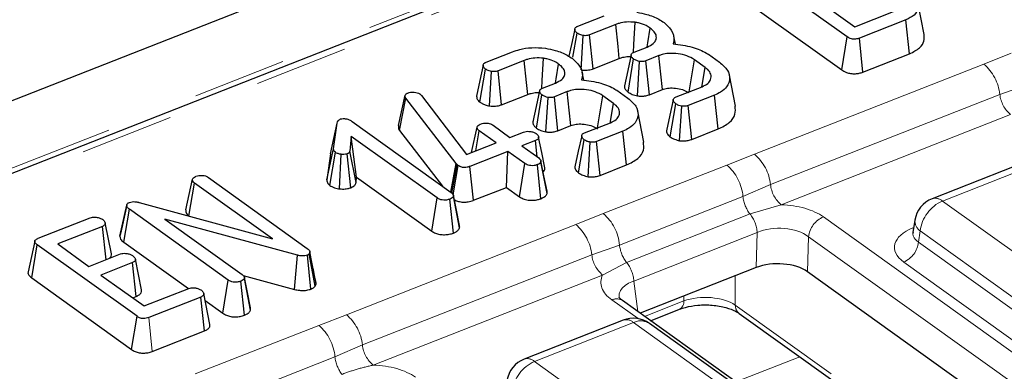
# Model space of a CAD drawing. Units: millimetres. Extents: x 8 to 895, y 5 to 415.
# Drawn here: x 202 to 216, y 96 to 101 of the extents above; entities that cross this region are included whole.
import ezdxf

# ---------------------------------------------------------------- set-up
doc = ezdxf.new("R2010")
doc.units = ezdxf.units.MM
doc.linetypes.add('PHANTOM', pattern=[12.7, 6.35, -1.27, 1.27, -1.27, 1.27, -1.27])

msp = doc.modelspace()

# ---------------------------------------------------------------- linework, layer by layer
at = {"color": 7, "linetype": 'Continuous', "lineweight": 30}
for p, q in [((356.733, 160.93), (156.949, 82.337)), ((237.388, 112.995), (158.424, 81.931)), ((213.629, 101.043), (212.279, 102.012)), ((212.555, 102.024), (213.731, 101.18)), ((212.204, 101.561), (213.555, 100.592)), ((214.674, 101.073), (214.59, 101.491)), ((213.731, 101.18), (214.258, 101.387)), ((209.969, 101.186), (210.326, 101.327)), ((210.486, 101.209), (210.131, 101.07)), ((214.425, 101.273), (213.794, 101.025)), ((214.475, 100.812), (214.425, 101.273)), ((209.905, 100.765), (209.961, 101.093)), ((210.177, 100.608), (210.131, 101.07)), ((210.015, 100.592), (210.042, 101.06)), ((211.295, 100.943), (211.273, 101.051)), ((213.555, 100.592), (213.629, 101.043)), ((213.842, 100.563), (213.794, 101.025)), ((208.726, 100.697), (209.083, 100.838)), ((210.735, 100.835), (210.912, 100.904)), ((211.743, 100.805), (211.894, 100.697)), ((213.842, 100.563), (214.475, 100.812)), ((209.243, 100.72), (208.888, 100.581)), ((210.177, 100.608), (210.534, 100.748)), ((210.652, 100.291), (210.727, 100.742)), ((210.779, 100.24), (210.809, 100.708)), ((211.071, 100.787), (210.896, 100.718)), ((210.943, 100.256), (210.896, 100.718)), ((211.7, 100.626), (211.553, 100.731)), ((208.641, 100.155), (208.718, 100.604)), ((208.772, 100.103), (208.799, 100.571)), ((208.934, 100.119), (208.888, 100.581)), ((210.051, 100.454), (210.03, 100.562)), ((209.492, 100.346), (209.669, 100.415)), ((212.111, 100.101), (212.028, 100.52)), ((209.828, 100.298), (209.653, 100.229)), ((210.5, 100.316), (210.651, 100.208)), ((210.943, 100.256), (211.118, 100.325)), ((211.306, 100.226), (211.657, 100.364)), ((207.535, 99.837), (207.626, 100.249)), ((207.55, 99.769), (207.636, 100.208)), ((207.626, 100.249), (207.635, 100.261)), ((208.32, 99.321), (207.636, 100.208)), ((207.829, 100.264), (207.848, 100.246)), ((207.848, 100.246), (208.461, 99.445)), ((208.934, 100.119), (209.291, 100.259)), ((209.409, 99.802), (209.484, 100.253)), ((209.536, 99.751), (209.566, 100.219)), ((209.7, 99.767), (209.653, 100.229)), ((210.457, 100.137), (210.31, 100.242)), ((211.224, 99.683), (211.299, 100.133)), ((211.826, 100.251), (211.469, 100.11)), ((211.876, 99.79), (211.826, 100.251)), ((210.868, 99.612), (210.785, 100.031)), ((211.352, 99.631), (211.381, 100.1)), ((211.517, 99.649), (211.469, 100.11)), ((206.614, 99.454), (206.705, 99.871)), ((206.654, 99.52), (206.705, 99.871)), ((206.907, 99.892), (208.251, 98.927)), ((210.063, 99.737), (210.414, 99.875)), ((207.55, 99.769), (208.133, 99.012)), ((208.527, 99.471), (208.604, 99.817)), ((208.586, 99.494), (208.632, 99.765)), ((208.86, 99.602), (208.632, 99.765)), ((208.821, 99.84), (209.049, 99.676)), ((209.049, 99.676), (209.234, 99.749)), ((209.7, 99.767), (209.875, 99.836)), ((210.583, 99.761), (210.226, 99.621)), ((210.633, 99.301), (210.583, 99.761)), ((211.517, 99.649), (211.876, 99.79)), ((206.895, 99.69), (206.874, 99.491)), ((208.062, 98.853), (206.895, 99.69)), ((206.966, 99.135), (206.895, 99.69)), ((208.461, 99.445), (208.86, 99.602)), ((209.396, 99.632), (209.211, 99.56)), ((209.42, 99.41), (209.396, 99.632)), ((209.981, 99.194), (210.056, 99.644)), ((210.109, 99.142), (210.138, 99.611)), ((210.274, 99.16), (210.226, 99.621)), ((206.562, 99.099), (206.654, 99.52)), ((206.602, 99.024), (206.679, 99.473)), ((206.959, 99.064), (206.874, 99.491)), ((209.022, 99.485), (208.506, 99.282)), ((209.001, 98.997), (209.022, 99.485)), ((209.25, 99.322), (209.022, 99.485)), ((209.211, 99.56), (209.439, 99.396)), ((206.614, 99.454), (206.562, 99.099)), ((206.736, 98.977), (206.758, 99.446)), ((206.888, 98.992), (206.839, 99.453)), ((209.469, 99.36), (209.469, 99.361)), ((209.554, 98.914), (209.47, 99.344)), ((216.126, 99.372), (214.781, 98.842)), ((208.245, 98.932), (208.32, 99.321)), ((208.26, 98.919), (208.332, 99.307)), ((208.279, 98.895), (208.347, 99.293)), ((208.332, 99.307), (208.32, 99.321)), ((208.347, 99.293), (208.332, 99.307)), ((208.554, 98.821), (208.506, 99.282)), ((209.177, 98.87), (209.25, 99.322)), ((209.47, 98.843), (209.421, 99.304)), ((210.274, 99.16), (210.633, 99.301)), ((204.647, 98.69), (204.739, 99.107)), ((204.955, 99.131), (206.297, 98.168)), ((206.959, 99.064), (206.966, 99.135)), ((206.966, 99.135), (207.989, 98.402)), ((204.691, 98.606), (204.767, 99.056)), ((205.826, 98.296), (204.767, 99.056)), ((208.554, 98.821), (209.001, 98.997)), ((209.001, 98.997), (209.177, 98.87)), ((207.989, 98.402), (208.062, 98.853)), ((208.281, 98.376), (208.232, 98.837)), ((208.281, 98.892), (208.28, 98.893)), ((208.365, 98.446), (208.281, 98.876)), ((203.754, 98.333), (203.846, 98.754)), ((203.806, 98.25), (203.882, 98.7)), ((203.847, 98.761), (203.815, 98.61)), ((205.224, 97.737), (203.882, 98.7)), ((204.015, 98.791), (205.826, 98.296)), ((202.644, 98.305), (203.351, 98.583)), ((206.166, 98.075), (204.365, 98.563)), ((204.365, 98.563), (205.414, 97.811)), ((214.548, 98.551), (214.521, 98.383)), ((203.515, 98.467), (202.908, 98.228)), ((203.565, 98.014), (203.515, 98.467)), ((203.637, 98.095), (203.553, 98.514)), ((214.522, 98.384), (214.518, 98.37)), ((202.556, 97.766), (202.631, 98.216)), ((203.986, 97.245), (202.631, 98.216)), ((202.908, 98.228), (203.333, 97.923)), ((203.806, 98.25), (204.683, 97.621)), ((203.333, 97.923), (203.763, 98.092)), ((206.125, 97.609), (206.166, 98.075)), ((206.346, 97.614), (206.298, 98.076)), ((206.333, 98.116), (206.323, 98.093)), ((206.403, 97.653), (206.323, 98.093)), ((206.37, 97.928), (206.332, 98.124)), ((206.418, 97.688), (206.333, 98.116)), ((203.925, 97.976), (203.495, 97.806)), ((203.976, 97.515), (203.925, 97.976)), ((212.393, 97.908), (210.816, 97.287)), ((202.556, 97.766), (203.912, 96.793)), ((203.495, 97.806), (204.083, 97.385)), ((205.151, 97.286), (205.224, 97.737)), ((205.426, 97.799), (206.125, 97.609)), ((205.443, 97.775), (205.443, 97.777)), ((205.527, 97.329), (205.443, 97.76)), ((226.463, 88.257), (213.09, 97.85)), ((204.083, 97.385), (204.691, 97.624)), ((205.443, 97.259), (205.394, 97.72)), ((206.403, 97.653), (206.418, 97.688)), ((203.928, 97.496), (203.976, 97.515)), ((204.851, 97.507), (204.144, 97.229)), ((204.902, 97.047), (204.851, 97.507)), ((204.975, 97.134), (204.891, 97.554)), ((204.911, 97.458), (205.151, 97.286)), ((224.285, 87.626), (210.577, 97.459)), ((210.958, 97.185), (211.351, 97.34)), ((203.912, 96.793), (203.986, 97.245)), ((210.586, 97.192), (209.241, 96.663)), ((212.163, 97.283), (213.465, 96.348)), ((215.702, 93.734), (210.942, 97.148)), ((204.193, 96.768), (204.902, 97.047))]:
    msp.add_line(p, q, dxfattribs=at)
at = {"color": 8, "linetype": 'PHANTOM', "lineweight": 0}
for p, q in [((357.24, 160.216), (157.456, 81.622)), ((237.529, 112.963), (170.755, 86.695)), ((215.483, 100.672), (215.856, 100.82)), ((212.368, 99.446), (215.483, 100.672)), ((216.076, 100.392), (215.701, 100.26)), ((215.701, 100.26), (212.586, 99.035)), ((215.846, 99.985), (212.732, 98.76)), ((211.992, 99.3), (212.368, 99.446)), ((216.266, 99.34), (214.921, 98.811)), ((210.316, 98.641), (211.992, 99.3)), ((212.586, 99.035), (212.212, 98.872)), ((212.212, 98.872), (210.536, 98.213)), ((214.921, 98.811), (219.68, 95.397)), ((212.732, 98.76), (212.309, 98.635)), ((209.943, 98.492), (210.316, 98.641)), ((212.309, 98.635), (210.633, 97.976)), ((213.305, 98.597), (227.012, 88.763)), ((206.829, 97.267), (209.943, 98.492)), ((214.52, 98.446), (214.532, 98.451)), ((214.53, 98.439), (214.52, 98.446)), ((214.62, 98.404), (214.596, 98.254)), ((219.379, 94.99), (214.62, 98.404)), ((212.406, 98.383), (210.73, 97.724)), ((212.393, 97.908), (212.406, 98.383)), ((213.104, 98.325), (213.09, 97.85)), ((226.811, 88.492), (213.104, 98.325)), ((210.536, 98.213), (210.161, 98.08)), ((214.596, 98.254), (219.374, 94.826)), ((210.161, 98.08), (207.047, 96.855)), ((210.633, 97.976), (210.307, 97.806)), ((219.173, 94.555), (214.395, 97.982)), ((210.307, 97.806), (207.192, 96.581)), ((212.107, 97.795), (212.109, 97.396)), ((210.73, 97.724), (210.786, 97.309)), ((210.788, 97.213), (210.433, 97.467)), ((211.41, 97.454), (211.409, 97.521)), ((210.876, 97.244), (211.41, 97.454)), ((212.109, 97.396), (213.411, 96.462)), ((204.193, 96.768), (204.144, 97.229)), ((206.453, 97.121), (206.829, 97.267)), ((204.777, 96.462), (206.453, 97.121)), ((210.727, 97.161), (209.382, 96.631)), ((215.486, 93.747), (210.727, 97.161)), ((207.047, 96.855), (206.672, 96.693)), ((206.672, 96.693), (204.996, 96.034)), ((212.983, 96.694), (212.118, 96.354)), ((209.382, 96.631), (214.141, 93.217))]:
    msp.add_line(p, q, dxfattribs=at)
at = {"color": 7, "linetype": 'Continuous', "lineweight": 30, "flags": 128}
for points in [[(210.534, 100.748), (210.517, 100.91), (210.486, 101.209)], [(210.725, 100.829), (210.731, 100.936), (210.748, 101.24)], [(209.93, 101.147), (209.884, 100.936), (209.849, 100.778)], [(210.911, 100.908), (210.92, 100.959), (210.953, 101.162)], [(209.291, 100.259), (209.274, 100.421), (209.243, 100.72)], [(209.482, 100.34), (209.488, 100.447), (209.504, 100.751)], [(209.668, 100.419), (209.676, 100.47), (209.71, 100.673)], [(210.695, 100.796), (210.649, 100.586), (210.603, 100.375)], [(211.118, 100.325), (211.096, 100.535), (211.071, 100.787)], [(211.482, 100.295), (211.513, 100.485), (211.553, 100.731)], [(208.687, 100.658), (208.641, 100.447), (208.595, 100.237)], [(211.656, 100.364), (211.659, 100.384), (211.7, 100.626)], [(209.452, 100.307), (209.406, 100.097), (209.36, 99.886)], [(209.875, 99.836), (209.853, 100.046), (209.828, 100.298)], [(210.239, 99.806), (210.27, 99.996), (210.31, 100.242)], [(210.413, 99.875), (210.416, 99.895), (210.457, 100.137)], [(211.266, 100.188), (211.22, 99.977), (211.174, 99.766)], [(209.522, 99.261), (209.48, 99.471), (209.438, 99.681)], [(210.023, 99.699), (209.977, 99.488), (209.931, 99.277)], [(209.552, 98.945), (209.511, 99.153), (209.47, 99.358)], [(208.363, 98.477), (208.322, 98.685), (208.281, 98.89)], [(202.597, 98.267), (202.551, 98.058), (202.506, 97.849)], [(204.047, 97.603), (204.005, 97.812), (203.963, 98.022)], [(205.526, 97.361), (205.484, 97.569), (205.443, 97.774)]]:
    msp.add_lwpolyline(points, dxfattribs=at)
at = {"color": 8, "linetype": 'PHANTOM', "lineweight": 0}
for centre, radius, start, end in [((215.075, 100.192), 0.629, 6.1689, 49.6376), ((216.118, 100.305), 0.42, 186.1689, 229.6376), ((211.961, 98.967), 0.629, 6.1689, 49.6376), ((211.583, 98.819), 0.632, 4.8163, 49.5813), ((213.004, 99.08), 0.42, 186.1689, 229.6376), ((212.669, 98.92), 0.459, 185.9764, 218.3503), ((215.126, 98.344), 0.51, 113.7078, 173.255), ((214.823, 98.701), 0.148, 48.1204, 106.3775), ((209.907, 98.16), 0.632, 4.8163, 49.5813), ((211.952, 98.352), 0.456, 3.918, 38.4339), ((213.441, 98.285), 0.34, 113.7078, 173.255), ((214.714, 98.541), 0.166, 176.3785, 235.5855), ((209.535, 98.013), 0.629, 6.1689, 49.6376), ((210.993, 98.261), 0.459, 185.9764, 218.3503), ((214.259, 98.293), 0.34, 293.7078, 353.255), ((210.578, 98.126), 0.42, 186.1689, 229.6376), ((210.276, 97.693), 0.456, 3.918, 38.4339), ((210.498, 97.333), 0.149, 57.7995, 115.5464), ((211.29, 97.443), 0.12, 300.6569, 5.3141), ((212.25, 97.394), 0.141, 179.0975, 231.8618), ((206.421, 96.788), 0.629, 6.1689, 49.6376), ((210.628, 97.051), 0.148, 48.1204, 106.3775), ((206.043, 96.64), 0.632, 4.8163, 49.5813), ((210.823, 96.959), 0.224, 57.7995, 115.5464), ((207.464, 96.9), 0.42, 186.1689, 229.6376), ((207.129, 96.741), 0.459, 185.9764, 218.3503), ((209.283, 96.522), 0.148, 48.1204, 106.3775), ((209.587, 96.164), 0.51, 113.7078, 173.255)]:
    msp.add_arc(centre, radius, start, end, dxfattribs=at)
at = {"color": 7, "linetype": 'Continuous', "lineweight": 30}
for centre, start, end in [((214.918, 98.493), 111.4742, 171.1451), ((210.724, 96.843), 54.3462, 111.4742), ((209.379, 96.314), 111.4742, 171.1451)]:
    msp.add_arc(centre, 0.375, start, end, dxfattribs=at)
at = {"color": 8, "linetype": 'PHANTOM', "lineweight": 0}
for centre, major_axis, ratio, start_param, end_param in [((212.706, 98.357), (0.75, -0.006), 0.537056, 0.650375, 1.540015), ((212.704, 98.146), (0.5, 0.003), 0.592296, 0.641599, 2.204799), ((214.9, 98.177), (0.63, -0.007), 0.529258, 2.224859, 3.788059), ((214.902, 98.389), (0.381, 0.03), 0.512113, 3.027161, 3.743442), ((211.039, 97.702), (0.756, -0.008), 0.529258, 2.898419, 3.788059), ((211.037, 97.49), (0.507, -0.042), 0.530262, 2.264098, 3.26795), ((211.709, 97.249), (0.5, -0.007), 0.504982, 0.651441, 2.219498), ((207.166, 96.178), (0.75, -0.006), 0.537056, 0.650375, 1.540015)]:
    msp.add_ellipse(centre, major_axis=major_axis, ratio=ratio, start_param=start_param, end_param=end_param, dxfattribs=at)
at = {"color": 7, "linetype": 'Continuous', "lineweight": 30}
msp.add_ellipse((212.691, 97.69), major_axis=(0.5, -0.004), ratio=0.537056, start_param=0.650375, end_param=2.213576, dxfattribs=at)
for points, knots in [([(214.485, 101.63), (214.522, 101.597), (214.592, 101.535), (214.599, 101.43), (214.551, 101.335), (214.466, 101.293), (214.425, 101.273)], [0, 0, 0, 0, 0.284002, 0.53748, 0.775272, 1, 1, 1, 1]), ([(210.773, 101.376), (210.818, 101.368), (210.928, 101.347), (211.052, 101.296), (211.119, 101.252), (211.142, 101.236)], [0, 0, 0, 0, 0.311854, 0.758095, 1, 1, 1, 1]), ([(210.748, 101.24), (210.709, 101.243), (210.634, 101.249), (210.545, 101.231), (210.501, 101.215), (210.486, 101.209)], [0, 0, 0, 0, 0.418192, 0.805595, 1, 1, 1, 1]), ([(210.953, 101.162), (210.936, 101.173), (210.892, 101.202), (210.819, 101.228), (210.764, 101.238), (210.748, 101.24)], [0, 0, 0, 0, 0.322932, 0.804349, 1, 1, 1, 1]), ([(211.142, 101.236), (211.167, 101.213), (211.237, 101.15), (211.287, 101.049), (211.27, 100.976), (211.263, 100.948)], [0, 0, 0, 0, 0.263893, 0.725659, 1, 1, 1, 1]), ([(209.961, 101.093), (209.949, 101.104), (209.93, 101.123), (209.928, 101.149), (209.937, 101.168), (209.953, 101.179), (209.965, 101.185), (209.969, 101.186)], [0, 0, 0, 0, 0.3697243, 0.5909769, 0.7566879, 0.9232455, 1, 1, 1, 1]), ([(210.042, 101.06), (210.031, 101.063), (210.01, 101.067), (209.983, 101.079), (209.968, 101.088), (209.961, 101.093)], [0, 0, 0, 0, 0.331115, 0.659578, 1, 1, 1, 1]), ([(210.131, 101.07), (210.122, 101.067), (210.104, 101.061), (210.072, 101.057), (210.052, 101.059), (210.042, 101.06)], [0, 0, 0, 0, 0.336139, 0.676489, 1, 1, 1, 1]), ([(211.038, 101.029), (211.037, 101.042), (211.035, 101.076), (211.004, 101.121), (210.968, 101.15), (210.953, 101.162)], [0, 0, 0, 0, 0.268995, 0.704879, 1, 1, 1, 1]), ([(214.475, 100.812), (214.525, 100.838), (214.62, 100.885), (214.679, 100.982), (214.675, 101.044), (214.673, 101.073)], [0, 0, 0, 0, 0.374204, 0.699243, 1, 1, 1, 1]), ([(210.912, 100.904), (210.943, 100.919), (211.001, 100.947), (211.032, 100.995), (211.036, 101.022), (211.038, 101.029)], [0, 0, 0, 0, 0.445483, 0.851328, 1, 1, 1, 1]), ([(211.263, 100.948), (211.353, 100.937), (211.524, 100.914), (211.672, 100.848), (211.735, 100.81), (211.743, 100.805)], [0, 0, 0, 0, 0.491898, 0.932002, 1, 1, 1, 1]), ([(213.794, 101.025), (213.777, 101.019), (213.752, 101.011), (213.712, 101.01), (213.68, 101.016), (213.652, 101.028), (213.636, 101.038), (213.629, 101.043)], [0, 0, 0, 0, 0.309257, 0.457356, 0.605314, 0.820599, 1, 1, 1, 1]), ([(209.083, 100.838), (209.115, 100.849), (209.194, 100.877), (209.35, 100.903), (209.468, 100.892), (209.53, 100.887)], [0, 0, 0, 0, 0.2496293, 0.6074121, 1, 1, 1, 1]), ([(209.53, 100.887), (209.575, 100.879), (209.685, 100.858), (209.809, 100.807), (209.876, 100.763), (209.899, 100.747)], [0, 0, 0, 0, 0.311854, 0.758095, 1, 1, 1, 1]), ([(210.727, 100.742), (210.717, 100.751), (210.699, 100.767), (210.693, 100.791), (210.697, 100.81), (210.712, 100.824), (210.728, 100.831), (210.735, 100.835)], [0, 0, 0, 0, 0.319387, 0.528247, 0.688771, 0.849822, 1, 1, 1, 1]), ([(211.553, 100.731), (211.521, 100.751), (211.46, 100.787), (211.334, 100.815), (211.214, 100.821), (211.125, 100.806), (211.085, 100.792), (211.071, 100.787)], [0, 0, 0, 0, 0.260901, 0.496089, 0.731638, 0.905769, 1, 1, 1, 1]), ([(208.718, 100.604), (208.706, 100.615), (208.687, 100.634), (208.685, 100.66), (208.694, 100.679), (208.71, 100.69), (208.722, 100.696), (208.726, 100.697)], [0, 0, 0, 0, 0.369724, 0.590977, 0.756688, 0.923245, 1, 1, 1, 1]), ([(209.504, 100.751), (209.466, 100.754), (209.391, 100.76), (209.301, 100.742), (209.257, 100.726), (209.243, 100.72)], [0, 0, 0, 0, 0.418192, 0.805595, 1, 1, 1, 1]), ([(209.71, 100.673), (209.693, 100.684), (209.649, 100.713), (209.576, 100.739), (209.52, 100.749), (209.504, 100.751)], [0, 0, 0, 0, 0.322932, 0.804349, 1, 1, 1, 1]), ([(209.795, 100.54), (209.794, 100.553), (209.792, 100.586), (209.761, 100.632), (209.725, 100.661), (209.71, 100.673)], [0, 0, 0, 0, 0.268995, 0.704879, 1, 1, 1, 1]), ([(209.899, 100.747), (209.924, 100.724), (209.994, 100.661), (210.044, 100.56), (210.027, 100.487), (210.02, 100.459)], [0, 0, 0, 0, 0.263893, 0.725659, 1, 1, 1, 1]), ([(210.534, 100.748), (210.549, 100.754), (210.586, 100.767), (210.641, 100.777), (210.678, 100.774), (210.69, 100.773)], [0, 0, 0, 0, 0.325694, 0.793305, 1, 1, 1, 1]), ([(210.809, 100.708), (210.796, 100.711), (210.774, 100.717), (210.747, 100.729), (210.734, 100.737), (210.727, 100.742)], [0, 0, 0, 0, 0.412003, 0.701864, 1, 1, 1, 1]), ([(210.896, 100.718), (210.887, 100.715), (210.869, 100.708), (210.838, 100.705), (210.818, 100.707), (210.809, 100.708)], [0, 0, 0, 0, 0.350502, 0.705297, 1, 1, 1, 1]), ([(211.894, 100.697), (211.935, 100.661), (212.014, 100.593), (212.042, 100.475), (212.007, 100.371), (211.925, 100.294), (211.855, 100.263), (211.826, 100.251)], [0, 0, 0, 0, 0.247647, 0.476529, 0.705271, 0.878769, 1, 1, 1, 1]), ([(208.799, 100.571), (208.788, 100.574), (208.767, 100.578), (208.74, 100.59), (208.725, 100.599), (208.718, 100.604)], [0, 0, 0, 0, 0.331115, 0.6595781, 1, 1, 1, 1]), ([(208.888, 100.581), (208.879, 100.578), (208.861, 100.572), (208.829, 100.568), (208.809, 100.57), (208.799, 100.571)], [0, 0, 0, 0, 0.336139, 0.676489, 1, 1, 1, 1]), ([(209.669, 100.415), (209.699, 100.43), (209.758, 100.458), (209.789, 100.506), (209.793, 100.533), (209.795, 100.54)], [0, 0, 0, 0, 0.445483, 0.851328, 1, 1, 1, 1]), ([(210.015, 100.592), (210.043, 100.59), (210.097, 100.585), (210.15, 100.599), (210.175, 100.607), (210.177, 100.608)], [0, 0, 0, 0, 0.487216, 0.941934, 1, 1, 1, 1]), ([(211.657, 100.364), (211.685, 100.378), (211.742, 100.405), (211.781, 100.467), (211.783, 100.533), (211.749, 100.588), (211.712, 100.616), (211.7, 100.626)], [0, 0, 0, 0, 0.206714, 0.415799, 0.650433, 0.881311, 1, 1, 1, 1]), ([(213.555, 100.592), (213.574, 100.58), (213.608, 100.559), (213.674, 100.542), (213.736, 100.539), (213.794, 100.547), (213.826, 100.558), (213.842, 100.563)], [0, 0, 0, 0, 0.266089, 0.460997, 0.657356, 0.826482, 1, 1, 1, 1]), ([(210.02, 100.459), (210.11, 100.447), (210.28, 100.425), (210.429, 100.359), (210.492, 100.321), (210.5, 100.316)], [0, 0, 0, 0, 0.491898, 0.932002, 1, 1, 1, 1]), ([(207.635, 100.261), (207.639, 100.265), (207.644, 100.27), (207.655, 100.275), (207.66, 100.278), (207.663, 100.279)], [0, 0, 0, 0, 0.487854, 0.742327, 1, 1, 1, 1]), ([(207.663, 100.279), (207.675, 100.283), (207.699, 100.291), (207.731, 100.291), (207.747, 100.29), (207.75, 100.29)], [0, 0, 0, 0, 0.4586448, 0.9234288, 1, 1, 1, 1]), ([(207.75, 100.29), (207.764, 100.288), (207.793, 100.284), (207.817, 100.272), (207.828, 100.265), (207.829, 100.264)], [0, 0, 0, 0, 0.4600088, 0.9261533, 1, 1, 1, 1]), ([(209.291, 100.259), (209.306, 100.265), (209.343, 100.277), (209.398, 100.288), (209.435, 100.285), (209.447, 100.284)], [0, 0, 0, 0, 0.325694, 0.793305, 1, 1, 1, 1]), ([(209.484, 100.253), (209.474, 100.262), (209.456, 100.278), (209.45, 100.302), (209.454, 100.321), (209.469, 100.335), (209.484, 100.342), (209.492, 100.346)], [0, 0, 0, 0, 0.319387, 0.528247, 0.688771, 0.849822, 1, 1, 1, 1]), ([(210.31, 100.242), (210.278, 100.262), (210.217, 100.298), (210.09, 100.326), (209.971, 100.332), (209.882, 100.317), (209.842, 100.303), (209.828, 100.298)], [0, 0, 0, 0, 0.260901, 0.496089, 0.731638, 0.905769, 1, 1, 1, 1]), ([(210.605, 100.375), (210.604, 100.369), (210.602, 100.352), (210.617, 100.322), (210.641, 100.302), (210.652, 100.291)], [0, 0, 0, 0, 0.188689, 0.602767, 1, 1, 1, 1]), ([(210.652, 100.291), (210.661, 100.286), (210.687, 100.269), (210.731, 100.252), (210.767, 100.243), (210.779, 100.24)], [0, 0, 0, 0, 0.262247, 0.74969, 1, 1, 1, 1]), ([(211.118, 100.325), (211.141, 100.333), (211.188, 100.348), (211.28, 100.349), (211.371, 100.334), (211.439, 100.307), (211.469, 100.287), (211.48, 100.28)], [0, 0, 0, 0, 0.196756, 0.403224, 0.643669, 0.87958, 1, 1, 1, 1]), ([(207.636, 100.208), (207.632, 100.215), (207.626, 100.225), (207.625, 100.239), (207.626, 100.246), (207.626, 100.249)], [0, 0, 0, 0, 0.486968, 0.741758, 1, 1, 1, 1]), ([(208.597, 100.237), (208.597, 100.226), (208.596, 100.202), (208.619, 100.174), (208.637, 100.158), (208.641, 100.155)], [0, 0, 0, 0, 0.364362, 0.848055, 1, 1, 1, 1]), ([(208.641, 100.155), (208.652, 100.148), (208.672, 100.134), (208.715, 100.115), (208.751, 100.108), (208.772, 100.103)], [0, 0, 0, 0, 0.30018, 0.595483, 1, 1, 1, 1]), ([(209.566, 100.219), (209.553, 100.222), (209.531, 100.228), (209.504, 100.24), (209.491, 100.248), (209.484, 100.253)], [0, 0, 0, 0, 0.412003, 0.701864, 1, 1, 1, 1]), ([(209.653, 100.229), (209.644, 100.226), (209.626, 100.219), (209.595, 100.216), (209.575, 100.218), (209.566, 100.219)], [0, 0, 0, 0, 0.350502, 0.705297, 1, 1, 1, 1]), ([(210.414, 99.875), (210.442, 99.889), (210.499, 99.916), (210.538, 99.978), (210.54, 100.044), (210.506, 100.099), (210.469, 100.127), (210.457, 100.137)], [0, 0, 0, 0, 0.206714, 0.415799, 0.650433, 0.881311, 1, 1, 1, 1]), ([(210.651, 100.208), (210.692, 100.172), (210.771, 100.104), (210.799, 99.986), (210.764, 99.882), (210.681, 99.805), (210.612, 99.774), (210.583, 99.761)], [0, 0, 0, 0, 0.2476474, 0.4765292, 0.7052706, 0.8787694, 1, 1, 1, 1]), ([(210.779, 100.24), (210.795, 100.238), (210.828, 100.235), (210.882, 100.238), (210.92, 100.248), (210.94, 100.255), (210.943, 100.256)], [0, 0, 0, 0, 0.278972, 0.571647, 0.925801, 1, 1, 1, 1]), ([(211.299, 100.133), (211.287, 100.145), (211.269, 100.163), (211.264, 100.188), (211.271, 100.205), (211.286, 100.217), (211.299, 100.223), (211.306, 100.226)], [0, 0, 0, 0, 0.379391, 0.576438, 0.725612, 0.874216, 1, 1, 1, 1]), ([(211.381, 100.1), (211.368, 100.103), (211.345, 100.109), (211.319, 100.121), (211.306, 100.129), (211.299, 100.133)], [0, 0, 0, 0, 0.423422, 0.70817, 1, 1, 1, 1]), ([(208.772, 100.103), (208.799, 100.101), (208.853, 100.096), (208.907, 100.11), (208.932, 100.118), (208.934, 100.119)], [0, 0, 0, 0, 0.487216, 0.941934, 1, 1, 1, 1]), ([(211.469, 100.11), (211.46, 100.107), (211.442, 100.101), (211.411, 100.098), (211.391, 100.099), (211.381, 100.1)], [0, 0, 0, 0, 0.342112, 0.687787, 1, 1, 1, 1]), ([(211.876, 99.79), (211.931, 99.817), (212.042, 99.872), (212.118, 99.987), (212.109, 100.064), (212.105, 100.101)], [0, 0, 0, 0, 0.341808, 0.686925, 1, 1, 1, 1]), ([(206.705, 99.871), (206.708, 99.881), (206.712, 99.895), (206.727, 99.915), (206.742, 99.922), (206.75, 99.926)], [0, 0, 0, 0, 0.467674, 0.720888, 1, 1, 1, 1]), ([(206.75, 99.926), (206.756, 99.927), (206.772, 99.932), (206.798, 99.931), (206.816, 99.93), (206.822, 99.929)], [0, 0, 0, 0, 0.272358, 0.71935, 1, 1, 1, 1]), ([(206.822, 99.929), (206.838, 99.925), (206.863, 99.918), (206.889, 99.904), (206.901, 99.896), (206.907, 99.892)], [0, 0, 0, 0, 0.477216, 0.736775, 1, 1, 1, 1]), ([(208.65, 99.857), (208.663, 99.861), (208.689, 99.869), (208.732, 99.87), (208.769, 99.865), (208.799, 99.854), (208.814, 99.845), (208.821, 99.84)], [0, 0, 0, 0, 0.228382, 0.458396, 0.638174, 0.817541, 1, 1, 1, 1]), ([(209.362, 99.886), (209.361, 99.88), (209.359, 99.863), (209.374, 99.833), (209.398, 99.812), (209.409, 99.802)], [0, 0, 0, 0, 0.188689, 0.602767, 1, 1, 1, 1]), ([(207.535, 99.837), (207.534, 99.821), (207.531, 99.798), (207.545, 99.776), (207.55, 99.769)], [0, 0, 0, 0, 0.680424, 1, 1, 1, 1]), ([(208.604, 99.817), (208.607, 99.824), (208.615, 99.839), (208.637, 99.851), (208.649, 99.856), (208.65, 99.857)], [0, 0, 0, 0, 0.4685204, 0.9440344, 1, 1, 1, 1]), ([(208.632, 99.765), (208.623, 99.773), (208.61, 99.784), (208.604, 99.802), (208.604, 99.812), (208.604, 99.817)], [0, 0, 0, 0, 0.471171, 0.732099, 1, 1, 1, 1]), ([(209.234, 99.749), (209.244, 99.752), (209.266, 99.759), (209.311, 99.759), (209.357, 99.752), (209.389, 99.738), (209.404, 99.729), (209.407, 99.727)], [0, 0, 0, 0, 0.192184, 0.385609, 0.656002, 0.916569, 1, 1, 1, 1]), ([(209.409, 99.802), (209.418, 99.796), (209.444, 99.78), (209.488, 99.762), (209.524, 99.754), (209.536, 99.751)], [0, 0, 0, 0, 0.262247, 0.74969, 1, 1, 1, 1]), ([(209.536, 99.751), (209.552, 99.749), (209.585, 99.746), (209.638, 99.749), (209.677, 99.759), (209.697, 99.766), (209.7, 99.767)], [0, 0, 0, 0, 0.278972, 0.571647, 0.925801, 1, 1, 1, 1]), ([(209.875, 99.836), (209.898, 99.843), (209.945, 99.859), (210.037, 99.86), (210.128, 99.845), (210.196, 99.818), (210.226, 99.798), (210.237, 99.791)], [0, 0, 0, 0, 0.196756, 0.403224, 0.643669, 0.87958, 1, 1, 1, 1]), ([(210.056, 99.644), (210.044, 99.656), (210.026, 99.674), (210.021, 99.699), (210.028, 99.716), (210.042, 99.728), (210.056, 99.734), (210.063, 99.737)], [0, 0, 0, 0, 0.3793912, 0.576438, 0.7256122, 0.874216, 1, 1, 1, 1]), ([(211.176, 99.766), (211.176, 99.761), (211.173, 99.741), (211.19, 99.712), (211.214, 99.691), (211.224, 99.683)], [0, 0, 0, 0, 0.1703265, 0.6743269, 1, 1, 1, 1]), ([(209.407, 99.727), (209.419, 99.715), (209.437, 99.697), (209.441, 99.671), (209.433, 99.654), (209.417, 99.641), (209.403, 99.635), (209.396, 99.632)], [0, 0, 0, 0, 0.372924, 0.568165, 0.717865, 0.866503, 1, 1, 1, 1]), ([(210.138, 99.611), (210.124, 99.614), (210.102, 99.62), (210.075, 99.632), (210.062, 99.64), (210.056, 99.644)], [0, 0, 0, 0, 0.423422, 0.70817, 1, 1, 1, 1]), ([(210.226, 99.621), (210.217, 99.618), (210.199, 99.612), (210.168, 99.609), (210.147, 99.61), (210.138, 99.611)], [0, 0, 0, 0, 0.342112, 0.6877868, 1, 1, 1, 1]), ([(210.633, 99.301), (210.688, 99.328), (210.799, 99.383), (210.875, 99.498), (210.866, 99.575), (210.861, 99.612)], [0, 0, 0, 0, 0.341808, 0.686925, 1, 1, 1, 1]), ([(211.224, 99.683), (211.233, 99.677), (211.26, 99.66), (211.305, 99.643), (211.34, 99.634), (211.352, 99.631)], [0, 0, 0, 0, 0.269557, 0.763691, 1, 1, 1, 1]), ([(211.352, 99.631), (211.369, 99.63), (211.403, 99.627), (211.459, 99.631), (211.496, 99.641), (211.515, 99.648), (211.517, 99.649)], [0, 0, 0, 0, 0.290611, 0.595612, 0.959678, 1, 1, 1, 1]), ([(206.679, 99.473), (206.671, 99.48), (206.66, 99.491), (206.655, 99.508), (206.654, 99.516), (206.654, 99.52)], [0, 0, 0, 0, 0.479942, 0.737394, 1, 1, 1, 1]), ([(206.758, 99.446), (206.744, 99.448), (206.721, 99.452), (206.695, 99.463), (206.684, 99.47), (206.679, 99.473)], [0, 0, 0, 0, 0.471956, 0.731079, 1, 1, 1, 1]), ([(206.874, 99.491), (206.873, 99.484), (206.87, 99.473), (206.855, 99.46), (206.844, 99.455), (206.839, 99.453)], [0, 0, 0, 0, 0.457937, 0.799056, 1, 1, 1, 1]), ([(206.839, 99.453), (206.831, 99.45), (206.811, 99.444), (206.782, 99.444), (206.763, 99.445), (206.758, 99.446)], [0, 0, 0, 0, 0.33367, 0.821485, 1, 1, 1, 1]), ([(209.47, 99.344), (209.466, 99.337), (209.458, 99.322), (209.435, 99.31), (209.422, 99.305), (209.421, 99.304)], [0, 0, 0, 0, 0.466432, 0.935513, 1, 1, 1, 1]), ([(209.439, 99.396), (209.448, 99.389), (209.462, 99.377), (209.471, 99.359), (209.47, 99.349), (209.47, 99.344)], [0, 0, 0, 0, 0.469497, 0.727813, 1, 1, 1, 1]), ([(208.506, 99.282), (208.493, 99.278), (208.471, 99.27), (208.436, 99.265), (208.406, 99.267), (208.378, 99.275), (208.359, 99.285), (208.349, 99.292), (208.347, 99.293)], [0, 0, 0, 0, 0.252094, 0.431298, 0.582103, 0.733073, 0.946231, 1, 1, 1, 1]), ([(209.421, 99.304), (209.407, 99.3), (209.381, 99.292), (209.335, 99.29), (209.296, 99.298), (209.269, 99.309), (209.256, 99.318), (209.25, 99.322)], [0, 0, 0, 0, 0.235623, 0.473465, 0.683678, 0.860855, 1, 1, 1, 1]), ([(209.5, 99.207), (209.507, 99.214), (209.524, 99.23), (209.523, 99.25), (209.522, 99.261)], [0, 0, 0, 0, 0.42672, 1, 1, 1, 1]), ([(209.933, 99.277), (209.932, 99.272), (209.93, 99.252), (209.947, 99.223), (209.971, 99.202), (209.981, 99.194)], [0, 0, 0, 0, 0.170326, 0.674327, 1, 1, 1, 1]), ([(204.739, 99.107), (204.743, 99.115), (204.75, 99.129), (204.772, 99.141), (204.784, 99.147), (204.786, 99.147)], [0, 0, 0, 0, 0.4677938, 0.9399643, 1, 1, 1, 1]), ([(204.767, 99.056), (204.758, 99.063), (204.745, 99.075), (204.739, 99.093), (204.739, 99.102), (204.739, 99.107)], [0, 0, 0, 0, 0.471171, 0.732099, 1, 1, 1, 1]), ([(204.786, 99.147), (204.798, 99.151), (204.817, 99.157), (204.847, 99.16), (204.862, 99.16), (204.87, 99.16)], [0, 0, 0, 0, 0.477299, 0.735439, 1, 1, 1, 1]), ([(204.87, 99.16), (204.88, 99.159), (204.902, 99.157), (204.932, 99.146), (204.948, 99.136), (204.955, 99.131)], [0, 0, 0, 0, 0.28358, 0.655753, 1, 1, 1, 1]), ([(206.562, 99.099), (206.562, 99.09), (206.564, 99.066), (206.584, 99.041), (206.6, 99.026), (206.602, 99.024)], [0, 0, 0, 0, 0.352605, 0.91263, 1, 1, 1, 1]), ([(206.888, 98.992), (206.904, 99), (206.936, 99.015), (206.955, 99.043), (206.958, 99.059), (206.959, 99.064)], [0, 0, 0, 0, 0.416105, 0.82452, 1, 1, 1, 1]), ([(209.981, 99.194), (209.99, 99.188), (210.017, 99.171), (210.061, 99.154), (210.097, 99.145), (210.109, 99.142)], [0, 0, 0, 0, 0.269557, 0.763691, 1, 1, 1, 1]), ([(210.109, 99.142), (210.125, 99.141), (210.16, 99.138), (210.215, 99.142), (210.253, 99.152), (210.272, 99.159), (210.274, 99.16)], [0, 0, 0, 0, 0.290611, 0.595612, 0.959678, 1, 1, 1, 1]), ([(206.602, 99.024), (206.612, 99.018), (206.639, 99), (206.687, 98.984), (206.725, 98.978), (206.736, 98.977)], [0, 0, 0, 0, 0.266988, 0.786776, 1, 1, 1, 1]), ([(206.736, 98.977), (206.749, 98.976), (206.785, 98.973), (206.839, 98.976), (206.874, 98.987), (206.888, 98.992)], [0, 0, 0, 0, 0.238941, 0.683375, 1, 1, 1, 1]), ([(209.554, 98.914), (209.555, 98.92), (209.557, 98.931), (209.551, 98.941), (209.549, 98.945)], [0, 0, 0, 0, 0.628942, 1, 1, 1, 1]), ([(203.883, 98.792), (203.894, 98.796), (203.917, 98.803), (203.961, 98.803), (203.993, 98.797), (204.012, 98.792), (204.015, 98.791)], [0, 0, 0, 0, 0.273401, 0.550819, 0.920325, 1, 1, 1, 1]), ([(208.232, 98.837), (208.218, 98.832), (208.192, 98.824), (208.149, 98.822), (208.11, 98.828), (208.081, 98.84), (208.067, 98.85), (208.062, 98.853)], [0, 0, 0, 0, 0.2505871, 0.4529129, 0.6563012, 0.873858, 1, 1, 1, 1]), ([(208.281, 98.876), (208.277, 98.869), (208.269, 98.854), (208.246, 98.843), (208.233, 98.837), (208.232, 98.837)], [0, 0, 0, 0, 0.46517, 0.93332, 1, 1, 1, 1]), ([(208.251, 98.927), (208.26, 98.92), (208.274, 98.909), (208.282, 98.891), (208.281, 98.881), (208.281, 98.876)], [0, 0, 0, 0, 0.468925, 0.727817, 1, 1, 1, 1]), ([(208.293, 98.831), (208.299, 98.827), (208.318, 98.815), (208.364, 98.801), (208.425, 98.794), (208.49, 98.8), (208.531, 98.812), (208.553, 98.821), (208.554, 98.821)], [0, 0, 0, 0, 0.09667, 0.309819, 0.524368, 0.720159, 0.985823, 1, 1, 1, 1]), ([(209.177, 98.87), (209.192, 98.861), (209.225, 98.84), (209.293, 98.823), (209.364, 98.82), (209.424, 98.828), (209.456, 98.839), (209.47, 98.843)], [0, 0, 0, 0, 0.21528, 0.452143, 0.654246, 0.854794, 1, 1, 1, 1]), ([(209.47, 98.843), (209.484, 98.85), (209.516, 98.864), (209.543, 98.889), (209.551, 98.907), (209.554, 98.914)], [0, 0, 0, 0, 0.3532563, 0.7718042, 1, 1, 1, 1]), ([(203.846, 98.754), (203.847, 98.759), (203.849, 98.77), (203.864, 98.784), (203.878, 98.79), (203.883, 98.792)], [0, 0, 0, 0, 0.371026, 0.745718, 1, 1, 1, 1]), ([(203.882, 98.7), (203.872, 98.708), (203.857, 98.72), (203.846, 98.738), (203.846, 98.748), (203.846, 98.754)], [0, 0, 0, 0, 0.474398, 0.729967, 1, 1, 1, 1]), ([(204.647, 98.69), (204.647, 98.685), (204.647, 98.664), (204.657, 98.634), (204.682, 98.613), (204.691, 98.606)], [0, 0, 0, 0, 0.166345, 0.705812, 1, 1, 1, 1]), ([(203.351, 98.583), (203.361, 98.586), (203.382, 98.592), (203.425, 98.593), (203.47, 98.585), (203.503, 98.571), (203.517, 98.562), (203.521, 98.559)], [0, 0, 0, 0, 0.182837, 0.367304, 0.647507, 0.914526, 1, 1, 1, 1]), ([(203.521, 98.559), (203.533, 98.548), (203.551, 98.531), (203.556, 98.505), (203.549, 98.488), (203.535, 98.476), (203.521, 98.47), (203.515, 98.467)], [0, 0, 0, 0, 0.3776347, 0.5737691, 0.7275948, 0.8808834, 1, 1, 1, 1]), ([(203.815, 98.61), (203.813, 98.602), (203.792, 98.507), (203.774, 98.423), (203.756, 98.345)], [0, 0, 0, 0, 0.0814091, 1, 1, 1, 1]), ([(207.989, 98.402), (208.004, 98.392), (208.034, 98.374), (208.095, 98.356), (208.161, 98.352), (208.226, 98.358), (208.263, 98.37), (208.281, 98.376)], [0, 0, 0, 0, 0.212706, 0.410739, 0.609295, 0.8071, 1, 1, 1, 1]), ([(208.281, 98.376), (208.294, 98.382), (208.324, 98.395), (208.353, 98.42), (208.361, 98.438), (208.365, 98.446)], [0, 0, 0, 0, 0.3284871, 0.7231657, 1, 1, 1, 1]), ([(208.365, 98.446), (208.366, 98.452), (208.368, 98.463), (208.363, 98.473), (208.361, 98.477)], [0, 0, 0, 0, 0.628324, 1, 1, 1, 1]), ([(202.631, 98.216), (202.621, 98.224), (202.605, 98.237), (202.595, 98.257), (202.597, 98.273), (202.611, 98.288), (202.629, 98.298), (202.642, 98.304), (202.644, 98.305)], [0, 0, 0, 0, 0.2718541, 0.4518238, 0.5948291, 0.7377563, 0.9437604, 1, 1, 1, 1]), ([(203.754, 98.333), (203.755, 98.32), (203.758, 98.29), (203.789, 98.264), (203.806, 98.25), (203.806, 98.25)], [0, 0, 0, 0, 0.446079, 0.995068, 1, 1, 1, 1]), ([(206.297, 98.168), (206.306, 98.161), (206.32, 98.149), (206.331, 98.131), (206.332, 98.121), (206.333, 98.116)], [0, 0, 0, 0, 0.4793309, 0.7349452, 1, 1, 1, 1]), ([(203.608, 98.031), (203.618, 98.041), (203.637, 98.06), (203.642, 98.084), (203.637, 98.094), (203.637, 98.095)], [0, 0, 0, 0, 0.507442, 0.990222, 1, 1, 1, 1]), ([(203.763, 98.092), (203.773, 98.095), (203.792, 98.101), (203.833, 98.101), (203.877, 98.093), (203.91, 98.08), (203.926, 98.07), (203.93, 98.067)], [0, 0, 0, 0, 0.177014, 0.355573, 0.619466, 0.89412, 1, 1, 1, 1]), ([(203.93, 98.067), (203.942, 98.056), (203.96, 98.039), (203.965, 98.014), (203.96, 97.997), (203.945, 97.984), (203.931, 97.978), (203.925, 97.976)], [0, 0, 0, 0, 0.37915, 0.570086, 0.723094, 0.876309, 1, 1, 1, 1]), ([(206.298, 98.076), (206.286, 98.072), (206.263, 98.065), (206.217, 98.064), (206.186, 98.07), (206.168, 98.074), (206.166, 98.075)], [0, 0, 0, 0, 0.288187, 0.580705, 0.947522, 1, 1, 1, 1]), ([(206.323, 98.093), (206.321, 98.091), (206.316, 98.085), (206.307, 98.08), (206.3, 98.077), (206.298, 98.076)], [0, 0, 0, 0, 0.33481, 0.811316, 1, 1, 1, 1]), ([(206.416, 97.705), (206.406, 97.753), (206.391, 97.822), (206.375, 97.904), (206.37, 97.928)], [0, 0, 0, 0, 0.7056593, 1, 1, 1, 1]), ([(202.508, 97.849), (202.507, 97.844), (202.502, 97.83), (202.516, 97.8), (202.541, 97.779), (202.556, 97.766)], [0, 0, 0, 0, 0.163102, 0.500849, 1, 1, 1, 1]), ([(205.394, 97.72), (205.378, 97.716), (205.352, 97.708), (205.308, 97.706), (205.27, 97.713), (205.243, 97.725), (205.229, 97.734), (205.224, 97.737)], [0, 0, 0, 0, 0.276169, 0.469323, 0.663414, 0.881486, 1, 1, 1, 1]), ([(205.443, 97.76), (205.439, 97.752), (205.431, 97.738), (205.408, 97.726), (205.396, 97.721), (205.394, 97.72)], [0, 0, 0, 0, 0.46517, 0.93332, 1, 1, 1, 1]), ([(205.414, 97.811), (205.423, 97.804), (205.436, 97.793), (205.445, 97.774), (205.444, 97.765), (205.443, 97.76)], [0, 0, 0, 0, 0.468925, 0.727817, 1, 1, 1, 1]), ([(203.976, 97.515), (203.99, 97.522), (204.019, 97.536), (204.043, 97.564), (204.052, 97.588), (204.046, 97.6), (204.045, 97.603)], [0, 0, 0, 0, 0.303901, 0.614987, 0.925923, 1, 1, 1, 1]), ([(204.691, 97.624), (204.701, 97.627), (204.72, 97.633), (204.759, 97.633), (204.801, 97.626), (204.836, 97.614), (204.853, 97.603), (204.859, 97.6)], [0, 0, 0, 0, 0.17535, 0.352304, 0.599257, 0.857803, 1, 1, 1, 1]), ([(204.859, 97.6), (204.871, 97.588), (204.889, 97.571), (204.894, 97.546), (204.887, 97.529), (204.873, 97.516), (204.858, 97.51), (204.851, 97.507)], [0, 0, 0, 0, 0.374271, 0.565338, 0.713285, 0.860348, 1, 1, 1, 1]), ([(206.125, 97.609), (206.146, 97.605), (206.189, 97.596), (206.258, 97.593), (206.311, 97.603), (206.338, 97.612), (206.346, 97.614)], [0, 0, 0, 0, 0.2916777, 0.5853996, 0.8807513, 1, 1, 1, 1]), ([(206.346, 97.614), (206.356, 97.619), (206.38, 97.629), (206.394, 97.644), (206.403, 97.653)], [0, 0, 0, 0, 0.400801, 1, 1, 1, 1]), ([(210.577, 97.459), (210.565, 97.469), (210.533, 97.495), (210.531, 97.502), (210.53, 97.505)], [0, 0, 0, 0, 0.385881, 1, 1, 1, 1]), ([(205.443, 97.259), (205.457, 97.266), (205.487, 97.279), (205.516, 97.304), (205.524, 97.322), (205.527, 97.329)], [0, 0, 0, 0, 0.3408662, 0.7440066, 1, 1, 1, 1]), ([(205.527, 97.329), (205.528, 97.336), (205.53, 97.347), (205.525, 97.357), (205.523, 97.36)], [0, 0, 0, 0, 0.631675, 1, 1, 1, 1]), ([(211.351, 97.34), (211.377, 97.349), (211.45, 97.375), (211.603, 97.401), (211.799, 97.401), (211.979, 97.369), (212.102, 97.322), (212.146, 97.294), (212.163, 97.283)], [0, 0, 0, 0, 0.107012, 0.299295, 0.504035, 0.712285, 0.89211, 1, 1, 1, 1]), ([(204.144, 97.229), (204.133, 97.225), (204.112, 97.217), (204.077, 97.213), (204.046, 97.216), (204.013, 97.227), (203.996, 97.238), (203.986, 97.245)], [0, 0, 0, 0, 0.227739, 0.398856, 0.571527, 0.726497, 1, 1, 1, 1]), ([(205.151, 97.286), (205.166, 97.276), (205.196, 97.258), (205.256, 97.24), (205.322, 97.235), (205.388, 97.241), (205.425, 97.253), (205.443, 97.259)], [0, 0, 0, 0, 0.210327, 0.408546, 0.607326, 0.804385, 1, 1, 1, 1]), ([(204.902, 97.047), (204.916, 97.053), (204.948, 97.068), (204.976, 97.1), (204.976, 97.124), (204.975, 97.134)], [0, 0, 0, 0, 0.304229, 0.680403, 1, 1, 1, 1]), ([(203.912, 96.793), (203.927, 96.784), (203.956, 96.765), (204.015, 96.748), (204.076, 96.743), (204.137, 96.749), (204.174, 96.76), (204.192, 96.767), (204.193, 96.768)], [0, 0, 0, 0, 0.221216, 0.415078, 0.609701, 0.791126, 0.988488, 1, 1, 1, 1])]:
    msp.add_open_spline(points, degree=3, knots=knots, dxfattribs=at)
at = {"color": 8, "linetype": 'PHANTOM', "lineweight": 0}
msp.add_open_spline([(207.192, 96.581), (207.118, 96.564), (206.969, 96.53), (206.836, 96.481), (206.769, 96.456)], degree=3, knots=[0, 0, 0, 0, 0.495352, 1, 1, 1, 1], dxfattribs=at)

doc.saveas('drawing.dxf')
